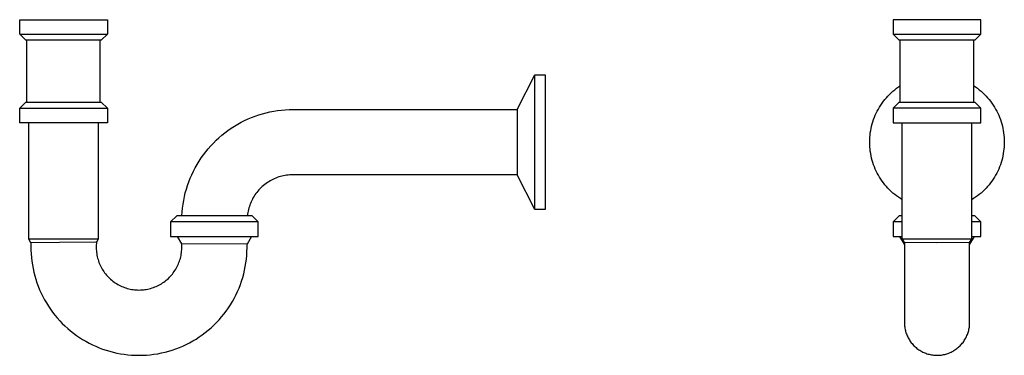
# Model space of a CAD drawing. Units: millimetres. Extents: x -341 to 142, y -329 to 253.
# Drawn here: x -341 to 142, y 88 to 253 of the extents above; entities that cross this region are included whole.
import ezdxf

# ---------------------------------------------------------------- set-up
doc = ezdxf.new("R2010")
doc.units = ezdxf.units.MM
doc.header["$MEASUREMENT"] = 0
doc.layers.add('Default', color=7, linetype='Continuous', true_color=0x000000)

msp = doc.modelspace()

# ---------------------------------------------------------------- linework, layer by layer
at = {"layer": 'Default', "color": 7, "true_color": 0xffffff}
for p, q in [((-340.82, 245.58), (-340.82, 252.68)), ((-340.82, 252.68), (-297.82, 252.68)), ((-297.82, 252.68), (-297.82, 245.58)), ((108.98, 252.68), (87.48, 252.68)), ((87.48, 252.68), (87.48, 245.58)), ((130.48, 252.68), (108.98, 252.68)), ((130.48, 245.58), (130.48, 252.68)), ((-340.82, 245.58), (-297.82, 245.58)), ((-337.82, 242.58), (-340.82, 245.58)), ((-300.82, 242.58), (-337.82, 242.58)), ((-337.32, 212.28), (-337.32, 242.58)), ((-301.32, 212.28), (-301.32, 242.58)), ((-297.82, 245.58), (-300.82, 242.58)), ((90.48, 242.58), (87.48, 245.58)), ((87.48, 245.58), (87.48, 245.58)), ((87.48, 245.58), (87.49, 245.58)), ((87.48, 245.58), (87.48, 245.58)), ((87.49, 245.58), (108.98, 245.58)), ((108.98, 242.58), (90.48, 242.58)), ((90.98, 212.28), (90.98, 242.58)), ((108.98, 245.58), (130.48, 245.58)), ((127.48, 242.58), (108.98, 242.58)), ((126.98, 212.28), (126.98, 242.58)), ((130.48, 245.58), (127.48, 242.58)), ((130.48, 245.58), (130.48, 245.58)), ((130.48, 245.58), (130.48, 245.58)), ((-96.85, 208.68), (-88.22, 225.68)), ((-88.22, 225.68), (-83.22, 225.68)), ((-88.22, 192.68), (-88.22, 225.68)), ((-83.22, 225.68), (-83.22, 192.68)), ((86.53, 216.87), (87.37, 217.62)), ((87.37, 217.62), (88.24, 218.35)), ((88.24, 218.35), (89.13, 219.05)), ((89.13, 219.05), (90.05, 219.71)), ((90.05, 219.71), (90.98, 220.34)), ((126.98, 220.34), (127.92, 219.71)), ((127.92, 219.71), (128.84, 219.05)), ((128.84, 219.05), (129.73, 218.35)), ((129.73, 218.35), (130.6, 217.62)), ((130.6, 217.62), (131.44, 216.87)), ((82.07, 211.77), (82.74, 212.69)), ((82.74, 212.69), (83.44, 213.57)), ((83.44, 213.57), (84.17, 214.44)), ((84.17, 214.44), (84.93, 215.27)), ((84.93, 215.27), (85.72, 216.09)), ((85.72, 216.09), (86.53, 216.87)), ((131.44, 216.87), (132.25, 216.09)), ((132.25, 216.09), (133.04, 215.27)), ((133.04, 215.27), (133.8, 214.44)), ((133.8, 214.44), (134.53, 213.57)), ((134.53, 213.57), (135.23, 212.69)), ((135.23, 212.69), (135.9, 211.77)), ((-340.82, 209.29), (-337.82, 212.28)), ((-340.82, 209.28), (-340.82, 209.29)), ((-340.82, 202.18), (-340.82, 209.28)), ((-340.82, 209.28), (-340.82, 209.28)), ((-340.82, 209.28), (-319.32, 209.28)), ((-337.82, 212.28), (-319.32, 212.28)), ((-319.32, 212.28), (-300.82, 212.28)), ((-319.32, 209.28), (-297.82, 209.28)), ((-300.82, 212.28), (-297.82, 209.29)), ((-297.82, 209.29), (-297.82, 209.28)), ((-297.82, 209.28), (-297.82, 202.18)), ((-297.82, 209.28), (-297.82, 209.28)), ((-297.82, 209.28), (-297.82, 209.28)), ((-218.09, 207.51), (-216.23, 207.87)), ((-216.23, 207.87), (-214.36, 208.16)), ((-214.36, 208.16), (-212.48, 208.39)), ((-212.48, 208.39), (-210.6, 208.55)), ((-210.6, 208.55), (-208.71, 208.65)), ((-208.71, 208.65), (-206.82, 208.68)), ((-206.82, 208.68), (-96.85, 208.68)), ((-96.85, 208.68), (-96.85, 208.68)), ((-96.85, 208.68), (-96.85, 208.68)), ((-96.85, 208.68), (-96.85, 208.68)), ((-96.85, 208.68), (-96.85, 208.68)), ((-96.85, 208.68), (-96.85, 208.68)), ((-96.85, 208.68), (-96.85, 208.64)), ((-96.85, 208.64), (-96.85, 208.47)), ((-96.85, 208.47), (-96.85, 207.77)), ((-96.85, 207.77), (-96.85, 205.08)), ((79.21, 206.91), (79.71, 207.92)), ((79.71, 207.92), (80.25, 208.91)), ((80.25, 208.91), (80.82, 209.89)), ((80.82, 209.89), (81.43, 210.84)), ((81.43, 210.84), (82.07, 211.77)), ((87.49, 209.28), (87.48, 209.28)), ((87.48, 209.28), (87.48, 202.18)), ((87.49, 209.28), (90.48, 212.28)), ((130.48, 209.28), (87.49, 209.28)), ((90.48, 212.28), (127.48, 212.28)), ((127.48, 212.28), (130.48, 209.29)), ((130.48, 209.29), (130.48, 209.28)), ((130.48, 202.18), (130.48, 209.28)), ((130.48, 209.28), (130.48, 209.28)), ((135.9, 211.77), (136.54, 210.84)), ((136.54, 210.84), (137.15, 209.89)), ((137.15, 209.89), (137.72, 208.91)), ((137.72, 208.91), (138.26, 207.92)), ((138.26, 207.92), (138.76, 206.91)), ((-232.27, 202.38), (-230.58, 203.23)), ((-230.58, 203.23), (-228.86, 204.03)), ((-228.86, 204.03), (-227.12, 204.76)), ((-227.12, 204.76), (-225.35, 205.44)), ((-225.35, 205.44), (-223.57, 206.05)), ((-223.57, 206.05), (-221.76, 206.6)), ((-221.76, 206.6), (-219.93, 207.08)), ((-219.93, 207.08), (-218.09, 207.51)), ((-96.85, 205.08), (-96.85, 192.68)), ((77.54, 202.7), (77.9, 203.77)), ((77.9, 203.77), (78.3, 204.83)), ((78.3, 204.83), (78.74, 205.88)), ((78.74, 205.88), (79.21, 206.91)), ((138.76, 206.91), (139.23, 205.88)), ((139.23, 205.88), (139.67, 204.83)), ((139.67, 204.83), (140.07, 203.77)), ((140.07, 203.77), (140.43, 202.7)), ((-319.32, 202.18), (-340.82, 202.18)), ((-336.32, 145.18), (-336.32, 202.18)), ((-297.82, 202.18), (-319.32, 202.18)), ((-302.32, 202.18), (-302.32, 145.18)), ((-240.2, 197.26), (-238.69, 198.4)), ((-238.69, 198.4), (-237.14, 199.47)), ((-237.14, 199.47), (-235.55, 200.5)), ((-235.55, 200.5), (-233.92, 201.47)), ((-233.92, 201.47), (-232.27, 202.38)), ((76.29, 197.19), (76.47, 198.31)), ((76.47, 198.31), (76.68, 199.42)), ((76.68, 199.42), (76.93, 200.53)), ((76.93, 200.53), (77.22, 201.62)), ((77.22, 201.62), (77.54, 202.7)), ((87.48, 202.18), (130.48, 202.18)), ((91.98, 145.18), (91.98, 202.18)), ((125.98, 145.18), (125.98, 202.18)), ((140.43, 202.7), (140.75, 201.62)), ((140.75, 201.62), (141.04, 200.53)), ((141.04, 200.53), (141.29, 199.42)), ((141.29, 199.42), (141.5, 198.31)), ((141.5, 198.31), (141.67, 197.19)), ((-245.84, 192.23), (-244.5, 193.56)), ((-244.5, 193.56), (-243.11, 194.84)), ((-243.11, 194.84), (-241.68, 196.08)), ((-241.68, 196.08), (-240.2, 197.26)), ((75.98, 192.68), (76, 193.82)), ((76, 193.82), (76.06, 194.94)), ((76.06, 194.94), (76.16, 196.07)), ((76.16, 196.07), (76.29, 197.19)), ((141.67, 197.19), (141.81, 196.07)), ((141.81, 196.07), (141.91, 194.94)), ((141.91, 194.94), (141.96, 193.82)), ((141.96, 193.82), (141.98, 192.68)), ((-249.59, 187.97), (-248.39, 189.43)), ((-248.39, 189.43), (-247.14, 190.85)), ((-247.14, 190.85), (-245.84, 192.23)), ((-96.85, 192.68), (-96.85, 176.68)), ((-88.22, 159.68), (-88.22, 192.68)), ((-83.22, 192.68), (-83.22, 163.72)), ((76, 191.55), (75.98, 192.68)), ((76.06, 190.42), (76, 191.55)), ((76.16, 189.29), (76.06, 190.42)), ((76.29, 188.17), (76.16, 189.29)), ((141.81, 189.29), (141.67, 188.17)), ((141.91, 190.42), (141.81, 189.29)), ((141.96, 191.55), (141.91, 190.42)), ((141.98, 192.68), (141.96, 191.55)), ((-252.86, 183.34), (-251.83, 184.92)), ((-251.83, 184.92), (-250.73, 186.47)), ((-250.73, 186.47), (-249.59, 187.97)), ((76.47, 187.05), (76.29, 188.17)), ((76.68, 185.94), (76.47, 187.05)), ((76.93, 184.83), (76.68, 185.94)), ((77.22, 183.74), (76.93, 184.83)), ((77.55, 182.65), (77.22, 183.74)), ((140.75, 183.74), (140.42, 182.65)), ((141.04, 184.83), (140.75, 183.74)), ((141.29, 185.94), (141.04, 184.83)), ((141.5, 187.05), (141.29, 185.94)), ((141.67, 188.17), (141.5, 187.05)), ((-255.65, 178.4), (-254.78, 180.08)), ((-254.78, 180.08), (-253.85, 181.73)), ((-253.85, 181.73), (-252.86, 183.34)), ((77.91, 181.58), (77.55, 182.65)), ((78.31, 180.52), (77.91, 181.58)), ((78.74, 179.47), (78.31, 180.52)), ((79.21, 178.44), (78.74, 179.47)), ((139.23, 179.47), (138.75, 178.44)), ((139.66, 180.52), (139.23, 179.47)), ((140.06, 181.58), (139.66, 180.52)), ((140.42, 182.65), (140.06, 181.58)), ((-257.9, 173.2), (-257.21, 174.96)), ((-257.21, 174.96), (-256.46, 176.69)), ((-256.46, 176.69), (-255.65, 178.4)), ((-217.37, 174.06), (-218.06, 173.68)), ((-216.67, 174.41), (-217.37, 174.06)), ((-215.96, 174.74), (-216.67, 174.41)), ((-215.24, 175.05), (-215.96, 174.74)), ((-214.51, 175.33), (-215.24, 175.05)), ((-213.76, 175.59), (-214.51, 175.33)), ((-213.01, 175.82), (-213.76, 175.59)), ((-212.26, 176.02), (-213.01, 175.82)), ((-211.49, 176.19), (-212.26, 176.02)), ((-210.72, 176.34), (-211.49, 176.19)), ((-209.95, 176.47), (-210.72, 176.34)), ((-209.17, 176.56), (-209.95, 176.47)), ((-208.39, 176.63), (-209.17, 176.56)), ((-207.61, 176.67), (-208.39, 176.63)), ((-206.82, 176.68), (-207.61, 176.67)), ((-96.85, 176.68), (-206.82, 176.68)), ((-88.22, 159.69), (-96.85, 176.68)), ((79.72, 177.43), (79.21, 178.44)), ((80.26, 176.44), (79.72, 177.43)), ((80.84, 175.46), (80.26, 176.44)), ((81.44, 174.5), (80.84, 175.46)), ((82.08, 173.57), (81.44, 174.5)), ((136.53, 174.5), (135.89, 173.57)), ((137.13, 175.46), (136.53, 174.5)), ((137.71, 176.44), (137.13, 175.46)), ((138.25, 177.43), (137.71, 176.44)), ((138.75, 178.44), (138.25, 177.43)), ((-259.6, 167.79), (-259.09, 169.61)), ((-259.09, 169.61), (-258.53, 171.41)), ((-258.53, 171.41), (-257.9, 173.2)), ((-223.52, 169.26), (-224.04, 168.67)), ((-222.99, 169.83), (-223.52, 169.26)), ((-222.43, 170.39), (-222.99, 169.83)), ((-221.86, 170.92), (-222.43, 170.39)), ((-221.27, 171.44), (-221.86, 170.92)), ((-220.66, 171.93), (-221.27, 171.44)), ((-220.03, 172.4), (-220.66, 171.93)), ((-219.39, 172.85), (-220.03, 172.4)), ((-218.73, 173.28), (-219.39, 172.85)), ((-218.06, 173.68), (-218.73, 173.28)), ((82.76, 172.66), (82.08, 173.57)), ((83.46, 171.77), (82.76, 172.66)), ((84.19, 170.91), (83.46, 171.77)), ((84.95, 170.07), (84.19, 170.91)), ((85.74, 169.26), (84.95, 170.07)), ((86.56, 168.47), (85.74, 169.26)), ((132.23, 169.26), (131.41, 168.47)), ((133.02, 170.07), (132.23, 169.26)), ((133.78, 170.91), (133.02, 170.07)), ((134.51, 171.77), (133.78, 170.91)), ((135.21, 172.66), (134.51, 171.77)), ((135.89, 173.57), (135.21, 172.66)), ((-260.41, 164.09), (-260.04, 165.95)), ((-260.04, 165.95), (-259.6, 167.79)), ((-226.67, 164.78), (-227.03, 164.08)), ((-226.29, 165.46), (-226.67, 164.78)), ((-225.88, 166.14), (-226.29, 165.46)), ((-225.46, 166.79), (-225.88, 166.14)), ((-225.01, 167.43), (-225.46, 166.79)), ((-224.53, 168.06), (-225.01, 167.43)), ((-224.04, 168.67), (-224.53, 168.06)), ((87.4, 167.72), (86.56, 168.47)), ((88.27, 166.99), (87.4, 167.72)), ((89.17, 166.3), (88.27, 166.99)), ((90.08, 165.63), (89.17, 166.3)), ((91.02, 165), (90.08, 165.63)), ((91.98, 164.4), (91.02, 165)), ((126.94, 165), (125.98, 164.4)), ((127.88, 165.63), (126.94, 165)), ((128.8, 166.3), (127.88, 165.63)), ((129.7, 166.99), (128.8, 166.3)), ((130.56, 167.72), (129.7, 166.99)), ((131.41, 168.47), (130.56, 167.72)), ((-261.15, 158.47), (-260.97, 160.35)), ((-260.97, 160.35), (-260.72, 162.23)), ((-260.72, 162.23), (-260.41, 164.09)), ((-228.64, 159.67), (-228.82, 158.91)), ((-228.44, 160.43), (-228.64, 159.67)), ((-228.21, 161.18), (-228.44, 160.43)), ((-227.95, 161.92), (-228.21, 161.18)), ((-227.67, 162.65), (-227.95, 161.92)), ((-227.36, 163.37), (-227.67, 162.65)), ((-227.03, 164.08), (-227.36, 163.37)), ((-83.22, 159.68), (-88.22, 159.68)), ((-83.22, 163.72), (-83.22, 159.68)), ((-263.82, 156.58), (-266.82, 153.59)), ((-245.32, 156.58), (-263.82, 156.58)), ((-261.27, 156.58), (-261.15, 158.47)), ((-226.82, 156.58), (-245.32, 156.58)), ((-229.1, 157.36), (-229.19, 156.58)), ((-228.97, 158.14), (-229.1, 157.36)), ((-228.82, 158.91), (-228.97, 158.14)), ((-223.82, 153.59), (-226.82, 156.58)), ((90.48, 156.58), (87.48, 153.59)), ((91.98, 156.58), (90.48, 156.58)), ((127.48, 156.58), (125.98, 156.58)), ((130.48, 153.59), (127.48, 156.58)), ((-266.82, 153.59), (-266.82, 153.58)), ((-245.32, 153.58), (-266.82, 153.58)), ((-266.82, 153.58), (-266.82, 153.58)), ((-266.82, 153.58), (-266.82, 153.58)), ((-266.82, 153.58), (-266.82, 146.48)), ((-223.82, 153.58), (-245.32, 153.58)), ((-223.82, 153.58), (-223.82, 153.59)), ((-223.82, 153.58), (-223.82, 153.58)), ((-223.82, 146.48), (-223.82, 153.58)), ((87.48, 153.59), (87.48, 153.58)), ((87.48, 153.58), (87.48, 153.58)), ((87.49, 153.58), (87.48, 153.58)), ((87.48, 153.58), (87.48, 146.48)), ((91.98, 153.58), (87.49, 153.58)), ((130.48, 153.58), (125.98, 153.58)), ((130.48, 153.58), (130.48, 153.59)), ((130.48, 146.48), (130.48, 153.58)), ((130.48, 153.58), (130.48, 153.58)), ((130.48, 153.58), (130.48, 153.58)), ((-335.28, 143.37), (-336.32, 145.18)), ((-319.32, 145.18), (-336.32, 145.18)), ((-302.67, 145.18), (-319.32, 145.18)), ((-302.32, 145.18), (-303.17, 143.72)), ((-302.41, 145.18), (-302.67, 145.18)), ((-302.34, 145.18), (-302.41, 145.18)), ((-302.33, 145.18), (-302.34, 145.18)), ((-302.32, 145.18), (-302.33, 145.18)), ((-302.32, 145.18), (-302.32, 145.18)), ((-302.32, 145.18), (-302.32, 145.18)), ((-302.32, 145.18), (-302.32, 145.18)), ((-302.32, 145.18), (-302.32, 145.18)), ((-302.32, 145.18), (-302.32, 145.18)), ((-266.82, 146.48), (-245.32, 146.48)), ((-261.39, 142.83), (-263.49, 146.48)), ((-245.32, 146.48), (-223.82, 146.48)), ((-227.15, 146.48), (-229.34, 142.68)), ((87.48, 146.48), (91.98, 146.48)), ((92.98, 142.72), (90.81, 146.48)), ((91.99, 145.18), (91.98, 145.18)), ((92.99, 143.45), (91.99, 145.18)), ((125.98, 145.18), (91.99, 145.18)), ((127.16, 146.48), (124.98, 142.72)), ((124.98, 143.45), (125.98, 145.18)), ((125.98, 146.48), (130.48, 146.48)), ((125.98, 145.18), (125.98, 145.18)), ((125.98, 145.18), (125.98, 145.18)), ((-335.28, 143.37), (-335.32, 141.56)), ((-335.32, 141.56), (-335.3, 139.74)), ((-321.34, 143.44), (-335.28, 143.37)), ((-303.5, 143.71), (-321.34, 143.44)), ((-303.17, 143.72), (-303.5, 143.71)), ((-303.29, 142.27), (-303.32, 141.55)), ((-303.32, 141.55), (-303.32, 140.82)), ((-303.32, 140.82), (-303.29, 140.1)), ((-303.24, 143), (-303.29, 142.27)), ((-303.29, 140.1), (-303.24, 139.38)), ((-303.17, 143.72), (-303.24, 143)), ((-229.34, 142.68), (-261.39, 142.83)), ((-261.34, 142.11), (-261.39, 142.83)), ((-261.36, 139.95), (-261.33, 140.67)), ((-261.32, 141.39), (-261.34, 142.11)), ((-261.33, 140.67), (-261.32, 141.39)), ((-229.37, 139), (-229.32, 140.84)), ((-229.32, 140.84), (-229.34, 142.68)), ((92.98, 143.45), (92.98, 104.18)), ((108.98, 143.37), (92.99, 143.45)), ((124.98, 143.45), (108.98, 143.37)), ((124.98, 104.18), (124.98, 143.45)), ((-335.3, 139.74), (-335.22, 137.92)), ((-335.22, 137.92), (-335.08, 136.11)), ((-335.08, 136.11), (-334.87, 134.3)), ((-303.24, 139.38), (-303.17, 138.66)), ((-303.17, 138.66), (-303.07, 137.94)), ((-303.07, 137.94), (-302.94, 137.22)), ((-302.94, 137.22), (-302.8, 136.51)), ((-302.8, 136.51), (-302.62, 135.81)), ((-302.62, 135.81), (-302.42, 135.11)), ((-262.26, 134.99), (-262.05, 135.68)), ((-262.05, 135.68), (-261.88, 136.38)), ((-261.88, 136.38), (-261.72, 137.09)), ((-261.72, 137.09), (-261.6, 137.8)), ((-261.6, 137.8), (-261.49, 138.51)), ((-261.49, 138.51), (-261.41, 139.23)), ((-261.41, 139.23), (-261.36, 139.95)), ((-229.88, 133.5), (-229.65, 135.33)), ((-229.65, 135.33), (-229.47, 137.16)), ((-229.47, 137.16), (-229.37, 139)), ((-334.87, 134.3), (-334.61, 132.51)), ((-334.61, 132.51), (-334.28, 130.72)), ((-334.28, 130.72), (-333.89, 128.94)), ((-302.42, 135.11), (-302.2, 134.42)), ((-302.2, 134.42), (-301.96, 133.74)), ((-301.96, 133.74), (-301.69, 133.07)), ((-301.69, 133.07), (-301.4, 132.4)), ((-301.4, 132.4), (-301.08, 131.75)), ((-301.08, 131.75), (-300.75, 131.11)), ((-300.75, 131.11), (-300.39, 130.48)), ((-300.39, 130.48), (-300.01, 129.86)), ((-264.69, 129.78), (-264.31, 130.39)), ((-264.31, 130.39), (-263.95, 131.01)), ((-263.95, 131.01), (-263.61, 131.65)), ((-263.61, 131.65), (-263.29, 132.3)), ((-263.29, 132.3), (-263, 132.96)), ((-263, 132.96), (-262.73, 133.63)), ((-262.73, 133.63), (-262.48, 134.3)), ((-262.48, 134.3), (-262.26, 134.99)), ((-230.54, 129.87), (-230.18, 131.68)), ((-230.18, 131.68), (-229.88, 133.5)), ((-333.89, 128.94), (-333.44, 127.18)), ((-333.44, 127.18), (-332.93, 125.44)), ((-300.01, 129.86), (-299.6, 129.26)), ((-299.6, 129.26), (-299.18, 128.67)), ((-299.18, 128.67), (-298.74, 128.09)), ((-298.74, 128.09), (-298.28, 127.53)), ((-298.28, 127.53), (-297.8, 126.99)), ((-297.8, 126.99), (-297.3, 126.46)), ((-297.3, 126.46), (-296.78, 125.96)), ((-296.78, 125.96), (-296.25, 125.47)), ((-268.45, 125.42), (-267.92, 125.9)), ((-267.92, 125.9), (-267.4, 126.41)), ((-267.4, 126.41), (-266.9, 126.93)), ((-266.9, 126.93), (-266.42, 127.47)), ((-266.42, 127.47), (-265.96, 128.02)), ((-265.96, 128.02), (-265.52, 128.59)), ((-265.52, 128.59), (-265.09, 129.18)), ((-265.09, 129.18), (-264.69, 129.78)), ((-232, 124.55), (-231.45, 126.3)), ((-231.45, 126.3), (-230.97, 128.08)), ((-230.97, 128.08), (-230.54, 129.87)), ((-332.93, 125.44), (-332.36, 123.71)), ((-332.36, 123.71), (-331.73, 122.01)), ((-331.73, 122.01), (-331.04, 120.32)), ((-296.25, 125.47), (-295.7, 125)), ((-295.7, 125), (-295.13, 124.54)), ((-295.13, 124.54), (-294.55, 124.11)), ((-294.55, 124.11), (-293.95, 123.7)), ((-293.95, 123.7), (-293.34, 123.31)), ((-293.34, 123.31), (-292.72, 122.94)), ((-292.72, 122.94), (-292.08, 122.59)), ((-292.08, 122.59), (-291.43, 122.26)), ((-291.43, 122.26), (-290.77, 121.96)), ((-290.77, 121.96), (-290.11, 121.68)), ((-290.11, 121.68), (-289.43, 121.42)), ((-289.43, 121.42), (-288.74, 121.19)), ((-288.74, 121.19), (-288.05, 120.98)), ((-288.05, 120.98), (-287.35, 120.79)), ((-287.35, 120.79), (-286.64, 120.63)), ((-278.02, 120.63), (-277.32, 120.79)), ((-277.32, 120.79), (-276.62, 120.97)), ((-276.62, 120.97), (-275.93, 121.18)), ((-275.93, 121.18), (-275.25, 121.41)), ((-275.25, 121.41), (-274.57, 121.67)), ((-274.57, 121.67), (-273.91, 121.94)), ((-273.91, 121.94), (-273.25, 122.25)), ((-273.25, 122.25), (-272.6, 122.57)), ((-272.6, 122.57), (-271.97, 122.91)), ((-271.97, 122.91), (-271.35, 123.28)), ((-271.35, 123.28), (-270.74, 123.67)), ((-270.74, 123.67), (-270.14, 124.07)), ((-270.14, 124.07), (-269.56, 124.5)), ((-269.56, 124.5), (-269, 124.95)), ((-269, 124.95), (-268.45, 125.42)), ((-234.01, 119.4), (-233.28, 121.09)), ((-233.28, 121.09), (-232.61, 122.81)), ((-232.61, 122.81), (-232, 124.55)), ((-331.04, 120.32), (-330.3, 118.66)), ((-330.3, 118.66), (-329.5, 117.03)), ((-329.5, 117.03), (-328.64, 115.43)), ((-286.64, 120.63), (-285.93, 120.5)), ((-285.93, 120.5), (-285.21, 120.38)), ((-285.21, 120.38), (-284.49, 120.3)), ((-284.49, 120.3), (-283.77, 120.23)), ((-283.77, 120.23), (-283.05, 120.2)), ((-283.05, 120.2), (-282.32, 120.18)), ((-282.32, 120.18), (-281.6, 120.2)), ((-281.6, 120.2), (-280.88, 120.23)), ((-280.88, 120.23), (-280.16, 120.3)), ((-280.16, 120.3), (-279.44, 120.38)), ((-279.44, 120.38), (-278.73, 120.49)), ((-278.73, 120.49), (-278.02, 120.63)), ((-236.54, 114.49), (-235.64, 116.09)), ((-235.64, 116.09), (-234.79, 117.73)), ((-234.79, 117.73), (-234.01, 119.4)), ((-328.64, 115.43), (-327.73, 113.85)), ((-327.73, 113.85), (-326.77, 112.31)), ((-326.77, 112.31), (-325.75, 110.81)), ((-239.56, 109.87), (-238.5, 111.37)), ((-238.5, 111.37), (-237.49, 112.91)), ((-237.49, 112.91), (-236.54, 114.49)), ((-325.75, 110.81), (-324.68, 109.33)), ((-324.68, 109.33), (-323.57, 107.9)), ((-323.57, 107.9), (-322.4, 106.51)), ((-322.4, 106.51), (-321.19, 105.15)), ((-243.06, 105.58), (-241.84, 106.97)), ((-241.84, 106.97), (-240.68, 108.4)), ((-240.68, 108.4), (-239.56, 109.87)), ((-321.19, 105.15), (-319.93, 103.84)), ((-319.93, 103.84), (-318.63, 102.57)), ((-318.63, 102.57), (-317.28, 101.35)), ((-248.37, 100.49), (-246.98, 101.69)), ((-246.98, 101.69), (-245.63, 102.94)), ((-245.63, 102.94), (-244.32, 104.24)), ((-244.32, 104.24), (-243.06, 105.58)), ((92.98, 104.18), (92.99, 103.63)), ((92.99, 103.63), (93.02, 103.07)), ((93.02, 103.07), (93.07, 102.51)), ((93.07, 102.51), (93.14, 101.96)), ((93.14, 101.96), (93.23, 101.41)), ((93.23, 101.41), (93.33, 100.86)), ((124.65, 100.93), (124.75, 101.47)), ((124.75, 101.47), (124.84, 102.01)), ((124.84, 102.01), (124.9, 102.55)), ((124.9, 102.55), (124.95, 103.09)), ((124.95, 103.09), (124.98, 103.64)), ((124.98, 103.64), (124.98, 104.18)), ((-317.28, 101.35), (-315.89, 100.17)), ((-315.89, 100.17), (-314.47, 99.05)), ((-314.47, 99.05), (-313, 97.97)), ((-313, 97.97), (-311.5, 96.94)), ((-311.5, 96.94), (-309.97, 95.97)), ((-254.34, 96.17), (-252.79, 97.17)), ((-252.79, 97.17), (-251.28, 98.23)), ((-251.28, 98.23), (-249.81, 99.33)), ((-249.81, 99.33), (-248.37, 100.49)), ((93.33, 100.86), (93.46, 100.31)), ((93.46, 100.31), (93.6, 99.77)), ((93.6, 99.77), (93.77, 99.24)), ((93.77, 99.24), (93.95, 98.71)), ((93.95, 98.71), (94.15, 98.19)), ((94.15, 98.19), (94.37, 97.68)), ((94.37, 97.68), (94.6, 97.17)), ((94.6, 97.17), (94.86, 96.67)), ((94.86, 96.67), (95.13, 96.18)), ((122.93, 96.34), (123.19, 96.82)), ((123.19, 96.82), (123.43, 97.31)), ((123.43, 97.31), (123.66, 97.81)), ((123.66, 97.81), (123.87, 98.31)), ((123.87, 98.31), (124.06, 98.83)), ((124.06, 98.83), (124.23, 99.34)), ((124.23, 99.34), (124.39, 99.87)), ((124.39, 99.87), (124.53, 100.4)), ((124.53, 100.4), (124.65, 100.93)), ((-309.97, 95.97), (-308.4, 95.05)), ((-308.4, 95.05), (-306.81, 94.18)), ((-306.81, 94.18), (-305.18, 93.37)), ((-305.18, 93.37), (-303.53, 92.61)), ((-303.53, 92.61), (-301.85, 91.91)), ((-301.85, 91.91), (-300.15, 91.27)), ((-264.27, 91.35), (-262.54, 92.01)), ((-262.54, 92.01), (-260.85, 92.73)), ((-260.85, 92.73), (-259.18, 93.51)), ((-259.18, 93.51), (-257.53, 94.34)), ((-257.53, 94.34), (-255.92, 95.23)), ((-255.92, 95.23), (-254.34, 96.17)), ((95.13, 96.18), (95.42, 95.71)), ((95.42, 95.71), (95.72, 95.24)), ((95.72, 95.24), (96.04, 94.78)), ((96.04, 94.78), (96.38, 94.33)), ((96.38, 94.33), (96.73, 93.9)), ((96.73, 93.9), (97.09, 93.48)), ((97.09, 93.48), (97.47, 93.07)), ((97.47, 93.07), (97.87, 92.68)), ((97.87, 92.68), (98.28, 92.29)), ((98.28, 92.29), (98.7, 91.93)), ((98.7, 91.93), (99.13, 91.58)), ((118.65, 91.44), (119.08, 91.77)), ((119.08, 91.77), (119.5, 92.13)), ((119.5, 92.13), (119.91, 92.49)), ((119.91, 92.49), (120.3, 92.87)), ((120.3, 92.87), (120.68, 93.26)), ((120.68, 93.26), (121.04, 93.67)), ((121.04, 93.67), (121.4, 94.09)), ((121.4, 94.09), (121.73, 94.52)), ((121.73, 94.52), (122.06, 94.96)), ((122.06, 94.96), (122.36, 95.41)), ((122.36, 95.41), (122.66, 95.87)), ((122.66, 95.87), (122.93, 96.34)), ((-300.15, 91.27), (-298.42, 90.69)), ((-298.42, 90.69), (-296.68, 90.17)), ((-296.68, 90.17), (-294.92, 89.7)), ((-294.92, 89.7), (-293.15, 89.3)), ((-293.15, 89.3), (-291.37, 88.96)), ((-291.37, 88.96), (-289.57, 88.68)), ((-289.57, 88.68), (-287.77, 88.46)), ((-287.77, 88.46), (-285.95, 88.31)), ((-285.95, 88.31), (-284.14, 88.22)), ((-284.14, 88.22), (-282.32, 88.18)), ((-282.32, 88.18), (-280.48, 88.22)), ((-280.48, 88.22), (-278.64, 88.31)), ((-278.64, 88.31), (-276.8, 88.47)), ((-276.8, 88.47), (-274.98, 88.7)), ((-274.98, 88.7), (-273.16, 88.98)), ((-273.16, 88.98), (-271.35, 89.33)), ((-271.35, 89.33), (-269.55, 89.75)), ((-269.55, 89.75), (-267.77, 90.22)), ((-267.77, 90.22), (-266.01, 90.76)), ((-266.01, 90.76), (-264.27, 91.35)), ((99.13, 91.58), (99.58, 91.24)), ((99.58, 91.24), (100.04, 90.92)), ((100.04, 90.92), (100.51, 90.62)), ((100.51, 90.62), (100.98, 90.33)), ((100.98, 90.33), (101.47, 90.06)), ((101.47, 90.06), (101.97, 89.8)), ((101.97, 89.8), (102.48, 89.57)), ((102.48, 89.57), (102.99, 89.35)), ((102.99, 89.35), (103.51, 89.15)), ((103.51, 89.15), (104.04, 88.97)), ((104.04, 88.97), (104.57, 88.8)), ((104.57, 88.8), (105.11, 88.66)), ((105.11, 88.66), (105.66, 88.53)), ((105.66, 88.53), (106.21, 88.43)), ((106.21, 88.43), (106.76, 88.34)), ((106.76, 88.34), (107.31, 88.27)), ((107.31, 88.27), (107.87, 88.22)), ((107.87, 88.22), (108.43, 88.19)), ((108.43, 88.19), (108.98, 88.18)), ((108.98, 88.18), (109.53, 88.19)), ((109.53, 88.19), (110.08, 88.22)), ((110.08, 88.22), (110.62, 88.27)), ((110.62, 88.27), (111.16, 88.33)), ((111.16, 88.33), (111.7, 88.42)), ((111.7, 88.42), (112.24, 88.52)), ((112.24, 88.52), (112.77, 88.64)), ((112.77, 88.64), (113.3, 88.78)), ((113.3, 88.78), (113.82, 88.93)), ((113.82, 88.93), (114.34, 89.11)), ((114.34, 89.11), (114.85, 89.3)), ((114.85, 89.3), (115.36, 89.51)), ((115.36, 89.51), (115.86, 89.74)), ((115.86, 89.74), (116.35, 89.98)), ((116.35, 89.98), (116.83, 90.24)), ((116.83, 90.24), (117.3, 90.51)), ((117.3, 90.51), (117.76, 90.81)), ((117.76, 90.81), (118.21, 91.11)), ((118.21, 91.11), (118.65, 91.44))]:
    msp.add_line(p, q, dxfattribs=at)

doc.saveas('drawing.dxf')
